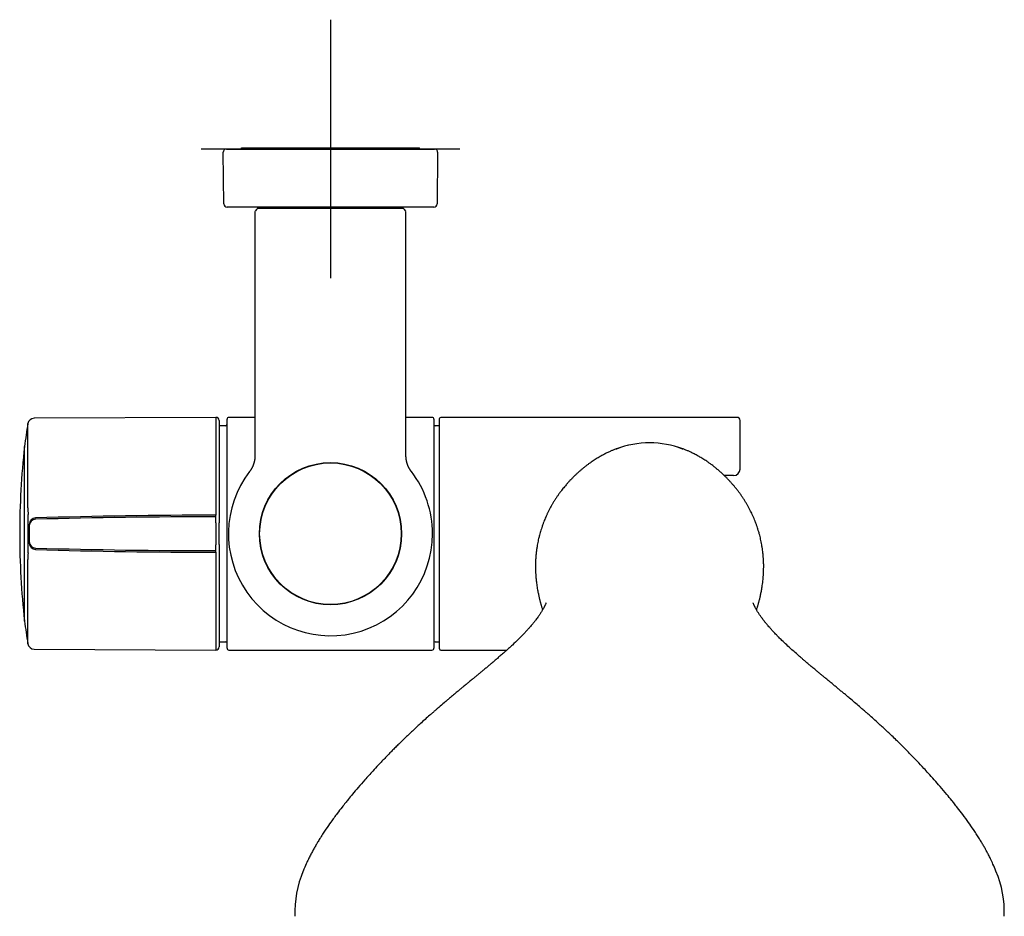
# Model space of a CAD drawing. Units: millimetres. Extents: x -18 to 364, y -35 to 976.
# Drawn here: x 6 to 159, y 136 to 275 of the extents above; entities that cross this region are included whole.
import ezdxf

# ---------------------------------------------------------------- set-up
doc = ezdxf.new("R2010")
doc.units = ezdxf.units.MM
doc.layers.add('Default', color=7, linetype='Continuous')
doc.layers.add('DV3_Default', color=7, linetype='Continuous')

# ---------------------------------------------------------------- blocks, each defined once
blk = doc.blocks.new('SE2')
at = {"layer": 'DV3_Default', "color": 7}
for p, q in [((54.41, 274.95), (54.41, 234.95)), ((74.41, 254.95), (34.41, 254.95)), ((37.91, 246.44), (37.84, 254.44)), ((38.34, 254.95), (38.54, 254.95)), ((38.54, 254.95), (70.28, 254.95)), ((40.66, 255.15), (68.16, 255.15)), ((40.66, 254.95), (40.66, 255.15)), ((68.16, 254.95), (68.16, 255.15)), ((70.28, 254.95), (70.48, 254.95)), ((70.98, 254.44), (70.91, 246.44)), ((38.61, 245.95), (38.41, 245.95)), ((70.21, 245.95), (38.61, 245.95)), ((42.73, 245.15), (42.73, 213.45)), ((42.73, 245.15), (42.73, 207.51)), ((42.95, 245.6), (42.77, 245.31)), ((45.38, 245.75), (43.41, 245.75)), ((45.38, 245.75), (43.41, 245.75)), ((45.58, 245.75), (45.38, 245.75)), ((63.24, 245.75), (45.58, 245.75)), ((63.44, 245.75), (63.24, 245.75)), ((65.41, 245.75), (63.44, 245.75)), ((65.41, 245.75), (63.44, 245.75)), ((66.05, 245.31), (65.87, 245.6)), ((66.09, 213.45), (66.09, 245.15)), ((66.09, 207.51), (66.09, 245.15)), ((70.41, 245.95), (70.21, 245.95)), ((36.68, 213.45), (8.59, 213.3)), ((36.68, 213.45), (36.68, 200.01)), ((42.73, 213.45), (38.71, 213.45)), ((70.11, 213.45), (66.09, 213.45)), ((71.26, 177.65), (71.26, 213.25)), ((117.26, 213.45), (71.46, 213.45)), ((7.62, 199.44), (7.62, 212.48)), ((37.18, 212.95), (37.18, 199.88)), ((38.21, 212.15), (37.18, 212.15)), ((38.41, 177.75), (38.41, 213.15)), ((70.41, 213.15), (70.41, 177.75)), ((71.26, 212.15), (70.61, 212.15)), ((117.76, 205.45), (117.76, 212.95)), ((7.1, 181.94), (7.1, 208.95)), ((103.76, 209.5), (103.76, 209.5)), ((116.76, 204.45), (115.31, 204.45)), ((37.18, 199.88), (37.18, 197.8)), ((7.66, 192.49), (7.66, 198.41)), ((36.68, 198.07), (36.68, 198.3)), ((7.82, 196.89), (7.82, 196.92)), ((7.82, 196.69), (7.82, 196.89)), ((7.82, 196.69), (7.82, 194.21)), ((36.68, 197.15), (36.68, 193.75)), ((37.18, 197.8), (37.18, 197.58)), ((37.18, 197.58), (37.18, 197.12)), ((37.18, 193.78), (37.18, 197.12)), ((7.82, 194.01), (7.82, 194.21)), ((7.82, 193.98), (7.82, 194.01)), ((37.18, 193.78), (37.18, 193.32)), ((36.68, 192.6), (36.68, 192.82)), ((37.18, 193.32), (37.18, 193.09)), ((37.18, 193.09), (37.18, 191.02)), ((7.62, 178.42), (7.62, 191.46)), ((36.68, 190.89), (36.68, 177.45)), ((37.18, 191.02), (37.18, 177.95)), ((37.18, 178.75), (38.21, 178.75)), ((70.61, 178.75), (71.26, 178.75)), ((8.59, 177.6), (36.68, 177.45)), ((38.71, 177.45), (70.11, 177.45)), ((71.46, 177.45), (81.68, 177.45))]:
    blk.add_line(p, q, dxfattribs=at)
for radius in [11, 10.95]:
    blk.add_circle((54.41, 195.45), radius, dxfattribs=at)
for centre, radius, start, end in [((38.34, 254.45), 0.5, 90, 180.5), ((70.48, 254.45), 0.5, 359.5, 90), ((38.41, 246.45), 0.5, 180.5, 270), ((43.03, 245.15), 0.3, 151.1842, 180.0116), ((43.03, 245.15), 0.3, 149.0376, 151.2019), ((43.21, 245.45), 0.3, 89.9974, 149.0376), ((45.58, 245.75), 0.2, 90, 180), ((45.58, 245.75), 0.2, 90, 180), ((63.24, 245.75), 0.2, 0, 90), ((63.24, 245.75), 0.2, 0, 90), ((65.61, 245.45), 0.3, 30.9624, 90.0026), ((65.79, 245.15), 0.3, 28.8643, 30.9624), ((65.79, 245.15), 0.3, 28.8145, 28.8643), ((65.79, 245.15), 0.3, 359.9983, 28.8764), ((70.41, 246.45), 0.5, 270, 359.5), ((8.6, 212.3), 1, 90.3, 169.891), ((36.68, 212.95), 0.5, 0, 90.3), ((38.71, 213.15), 0.3, 90, 180), ((70.11, 213.15), 0.3, 0, 90), ((71.46, 213.25), 0.2, 90, 180), ((117.26, 212.95), 0.5, 0, 90), ((61.67, 202.84), 54.9, 169.891, 173.6046), ((38.21, 212.35), 0.2, 270, 0), ((70.61, 212.35), 0.2, 180, 270), ((127.59, 195.45), 121.24, 173.6046, 180), ((103.74, 194.79), 14.71, 89.92, 110.2928), ((103.71, 195.6), 13.9, 89.7801, 111.3182), ((103.82, 195.6), 13.9, 68.6979, 90.2492), ((103.78, 194.79), 14.71, 69.6996, 90.0778), ((103.71, 195.6), 13.9, 111.3182, 111.5549), ((103.82, 195.6), 13.9, 68.4723, 68.6979), ((54.41, 195.45), 15.78, 142.441, 360), ((54.41, 195.45), 15.78, 0, 37.559), ((116.76, 205.45), 1, 270, 0), ((456.17, 199.73), 419.49, 179.9623, 180.1957), ((19.9, 199.41), 12.28, 179.865, 184.6673), ((36.74, -731.16), 929.47, 90.00364, 91.72299), ((37.19, -837.24), 1035.31, 90.02812, 91.57166), ((127.59, 195.45), 121.24, 180, 186.3954), ((19.62, 191.5), 12.01, 175.2776, 180.1901), ((37.19, 1228.14), 1035.31, 268.42834, 269.97188), ((36.74, 1122.06), 929.47, 268.27701, 269.99636), ((435.02, 191.19), 398.34, 179.7981, 180.0439), ((61.67, 188.06), 54.9, 186.3954, 190.109), ((8.6, 178.6), 1, 190.109, 269.7), ((38.21, 178.55), 0.2, 0, 90), ((70.61, 178.55), 0.2, 90, 180), ((36.68, 177.95), 0.5, 269.7, 0), ((38.71, 177.75), 0.3, 180, 270), ((70.11, 177.75), 0.3, 270, 0), ((71.46, 177.65), 0.2, 180, 270), ((65.64, 136.85), 16.74, 157.3815, 181.86), ((141.88, 136.84), 16.74, 358.1433, 22.6152), ((60.23, 136.91), 11.34, 183.1183, 183.1984), ((147.29, 136.91), 11.34, 356.8077, 356.8819)]:
    blk.add_arc(centre, radius, start, end, dxfattribs=at)
for centre, major_axis, ratio, start_param, end_param in [((43.41, 245.75), (-0.2, 0), 0.008727, 4.712389, 6.277949), ((65.41, 245.75), (0.2, 0), 0.008727, 0.005236, 1.570796), ((8.82, 196.89), (-1, 0), 0.996191, 4.742166, 6.283185), ((8.82, 196.69), (-1, 0), 0.996191, 4.742172, 6.283185), ((8.82, 194.21), (-1, 0), 0.996191, 0, 1.541013), ((8.82, 194.01), (-1, 0), 0.996191, 0, 1.541019)]:
    blk.add_ellipse(centre, major_axis=major_axis, ratio=ratio, start_param=start_param, end_param=end_param, dxfattribs=at)
for points, knots in [([(43.41, 245.75), (43.41, 245.75), (43.4, 245.75), (43.4, 245.75), (43.39, 245.75), (43.39, 245.75), (43.38, 245.75), (43.37, 245.75), (43.37, 245.75), (43.36, 245.75), (43.36, 245.75), (43.35, 245.75), (43.34, 245.75), (43.34, 245.75), (43.33, 245.75), (43.33, 245.75), (43.32, 245.75), (43.32, 245.75), (43.31, 245.75), (43.31, 245.75), (43.3, 245.75), (43.3, 245.75), (43.29, 245.75), (43.29, 245.75), (43.28, 245.75), (43.28, 245.75), (43.27, 245.75), (43.27, 245.75), (43.26, 245.75), (43.26, 245.75), (43.25, 245.75), (43.25, 245.75), (43.24, 245.75), (43.24, 245.75), (43.24, 245.75), (43.23, 245.75), (43.23, 245.75), (43.23, 245.75), (43.22, 245.75), (43.22, 245.75), (43.22, 245.75), (43.21, 245.75), (43.21, 245.75), (43.21, 245.75), (43.2, 245.75), (43.2, 245.75), (43.2, 245.75), (43.2, 245.75), (43.19, 245.75), (43.19, 245.75), (43.19, 245.75), (43.19, 245.75), (43.19, 245.75), (43.19, 245.75), (43.18, 245.75), (43.18, 245.75), (43.18, 245.75), (43.18, 245.75), (43.17, 245.75), (43.17, 245.75), (43.17, 245.75), (43.16, 245.75), (43.16, 245.75), (43.16, 245.75), (43.15, 245.74), (43.15, 245.74), (43.14, 245.74), (43.14, 245.74), (43.13, 245.74), (43.12, 245.74), (43.12, 245.74), (43.11, 245.73), (43.1, 245.73), (43.1, 245.73), (43.1, 245.73), (43.1, 245.73)], [0, 0, 0, 0, 0.0080326, 0.0232964, 0.0385609, 0.0538263, 0.0690932, 0.0843622, 0.0996337, 0.1149085, 0.1301872, 0.1454704, 0.160759, 0.1760536, 0.1913552, 0.2066647, 0.2219832, 0.2373119, 0.252652, 0.268005, 0.2833727, 0.2987568, 0.3141597, 0.3295838, 0.3450322, 0.3605082, 0.3760159, 0.3915603, 0.4071471, 0.4227835, 0.4384782, 0.4542419, 0.4700882, 0.4860344, 0.5021032, 0.5183243, 0.5347386, 0.5514033, 0.5684023, 0.5858648, 0.6040049, 0.6232175, 0.6443683, 0.6701445, 0.6867006, 0.6989446, 0.7095279, 0.7187882, 0.7270851, 0.73468, 0.7417694, 0.7485096, 0.7550318, 0.761452, 0.7678617, 0.7743403, 0.7809915, 0.7879184, 0.7952271, 0.8030295, 0.8114432, 0.8205909, 0.8305951, 0.8415665, 0.8535839, 0.8666673, 0.8807564, 0.895713, 0.9113557, 0.9275051, 0.9440135, 0.9607718, 0.9777039, 0.9947582, 1, 1, 1, 1]), ([(65.74, 245.72), (65.74, 245.72), (65.73, 245.73), (65.71, 245.74), (65.68, 245.74), (65.66, 245.75), (65.64, 245.75), (65.63, 245.75), (65.62, 245.75), (65.61, 245.75), (65.59, 245.75), (65.57, 245.75), (65.55, 245.75), (65.53, 245.75), (65.5, 245.75), (65.47, 245.75), (65.44, 245.75), (65.42, 245.75), (65.41, 245.75)], [0, 0, 0, 0, 0.005253, 0.084221, 0.156841, 0.212491, 0.249888, 0.280674, 0.317001, 0.394154, 0.482137, 0.561403, 0.637275, 0.711899, 0.785934, 0.859663, 0.933231, 1, 1, 1, 1]), ([(42.73, 207.51), (42.73, 207.5), (42.73, 207.48), (42.73, 207.46), (42.73, 207.43), (42.73, 207.4), (42.73, 207.38), (42.73, 207.35), (42.73, 207.32), (42.72, 207.3), (42.72, 207.27), (42.72, 207.24), (42.72, 207.22), (42.72, 207.19), (42.72, 207.16), (42.71, 207.14), (42.71, 207.11), (42.71, 207.08), (42.7, 207.06), (42.7, 207.03), (42.7, 207), (42.69, 206.98), (42.69, 206.95), (42.69, 206.92), (42.68, 206.9), (42.68, 206.87), (42.67, 206.84), (42.67, 206.82), (42.67, 206.79), (42.66, 206.76), (42.66, 206.74), (42.65, 206.71), (42.64, 206.68), (42.64, 206.66), (42.63, 206.63), (42.63, 206.61), (42.62, 206.58), (42.61, 206.55), (42.61, 206.53), (42.6, 206.5), (42.59, 206.48), (42.59, 206.45), (42.58, 206.42), (42.57, 206.4), (42.57, 206.37), (42.56, 206.35), (42.55, 206.32), (42.54, 206.3), (42.53, 206.27), (42.53, 206.24), (42.52, 206.22), (42.51, 206.19), (42.5, 206.17), (42.49, 206.14), (42.48, 206.12), (42.47, 206.09), (42.46, 206.07), (42.45, 206.04), (42.44, 206.02), (42.43, 205.99), (42.42, 205.97), (42.41, 205.94), (42.4, 205.92), (42.39, 205.89), (42.38, 205.87), (42.37, 205.84), (42.36, 205.82), (42.35, 205.8), (42.33, 205.77), (42.32, 205.75), (42.31, 205.72), (42.3, 205.7), (42.29, 205.68), (42.27, 205.65), (42.26, 205.63), (42.25, 205.6), (42.24, 205.58), (42.22, 205.56), (42.21, 205.53), (42.2, 205.51), (42.18, 205.49), (42.17, 205.46), (42.15, 205.44), (42.14, 205.42), (42.13, 205.39), (42.11, 205.37), (42.1, 205.35), (42.08, 205.33), (42.07, 205.3), (42.05, 205.28), (42.04, 205.26), (42.02, 205.24), (42.01, 205.22), (41.99, 205.19), (41.98, 205.17), (41.96, 205.15), (41.95, 205.13), (41.93, 205.11), (41.91, 205.09), (41.91, 205.07), (41.9, 205.07)], [0, 0, 0, 0, 0.008514, 0.01876, 0.02901, 0.039257, 0.049493, 0.059719, 0.069952, 0.080191, 0.09043, 0.100669, 0.110909, 0.121152, 0.131398, 0.141644, 0.151887, 0.162128, 0.172368, 0.182607, 0.192847, 0.203087, 0.213329, 0.223574, 0.233822, 0.244076, 0.254338, 0.264615, 0.274884, 0.285145, 0.2954, 0.30565, 0.315895, 0.326135, 0.336373, 0.346608, 0.356841, 0.367074, 0.377307, 0.38754, 0.397775, 0.408012, 0.418252, 0.428495, 0.438744, 0.448997, 0.459257, 0.469524, 0.479798, 0.490082, 0.50036, 0.510597, 0.520834, 0.531074, 0.541316, 0.551559, 0.561802, 0.572046, 0.582288, 0.59253, 0.60277, 0.613007, 0.623243, 0.633482, 0.643729, 0.653973, 0.664214, 0.674454, 0.684694, 0.694933, 0.705174, 0.715416, 0.72566, 0.735908, 0.74616, 0.756421, 0.766699, 0.77697, 0.787233, 0.797489, 0.80774, 0.817985, 0.828227, 0.838465, 0.8487, 0.858934, 0.869167, 0.8794, 0.889633, 0.899868, 0.910104, 0.920344, 0.930587, 0.940835, 0.951087, 0.961346, 0.971612, 0.981886, 0.992168, 1, 1, 1, 1]), ([(66.92, 205.07), (66.92, 205.08), (66.91, 205.09), (66.89, 205.11), (66.87, 205.13), (66.86, 205.15), (66.84, 205.17), (66.83, 205.19), (66.81, 205.22), (66.8, 205.24), (66.78, 205.26), (66.77, 205.28), (66.75, 205.31), (66.74, 205.33), (66.72, 205.35), (66.71, 205.37), (66.69, 205.4), (66.68, 205.42), (66.67, 205.44), (66.65, 205.46), (66.64, 205.49), (66.62, 205.51), (66.61, 205.53), (66.6, 205.56), (66.59, 205.58), (66.57, 205.61), (66.56, 205.63), (66.55, 205.65), (66.53, 205.68), (66.52, 205.7), (66.51, 205.72), (66.5, 205.75), (66.49, 205.77), (66.48, 205.8), (66.46, 205.82), (66.45, 205.85), (66.44, 205.87), (66.43, 205.89), (66.42, 205.92), (66.41, 205.94), (66.4, 205.97), (66.39, 205.99), (66.38, 206.02), (66.37, 206.04), (66.36, 206.07), (66.35, 206.09), (66.34, 206.12), (66.33, 206.14), (66.32, 206.17), (66.31, 206.19), (66.3, 206.22), (66.3, 206.25), (66.29, 206.27), (66.28, 206.3), (66.27, 206.32), (66.26, 206.35), (66.26, 206.37), (66.25, 206.4), (66.24, 206.43), (66.23, 206.45), (66.23, 206.48), (66.22, 206.5), (66.21, 206.53), (66.21, 206.56), (66.2, 206.58), (66.19, 206.61), (66.19, 206.63), (66.18, 206.66), (66.18, 206.69), (66.17, 206.71), (66.17, 206.74), (66.16, 206.77), (66.16, 206.79), (66.15, 206.82), (66.15, 206.84), (66.14, 206.87), (66.14, 206.9), (66.13, 206.92), (66.13, 206.95), (66.13, 206.98), (66.12, 207), (66.12, 207.03), (66.12, 207.06), (66.11, 207.08), (66.11, 207.11), (66.11, 207.14), (66.11, 207.16), (66.1, 207.19), (66.1, 207.22), (66.1, 207.24), (66.1, 207.27), (66.1, 207.3), (66.1, 207.33), (66.09, 207.35), (66.09, 207.38), (66.09, 207.41), (66.09, 207.43), (66.09, 207.46), (66.09, 207.48), (66.09, 207.5), (66.09, 207.51)], [0, 0, 0, 0, 0.008515, 0.01876, 0.02901, 0.039257, 0.049494, 0.059719, 0.069952, 0.080191, 0.09043, 0.100669, 0.110909, 0.121152, 0.131398, 0.141644, 0.151887, 0.162128, 0.172368, 0.182607, 0.192847, 0.203087, 0.21333, 0.223574, 0.233822, 0.244076, 0.254338, 0.264615, 0.274884, 0.285145, 0.295401, 0.30565, 0.315895, 0.326136, 0.336373, 0.346608, 0.356842, 0.367074, 0.377307, 0.38754, 0.397775, 0.408012, 0.418252, 0.428496, 0.438744, 0.448997, 0.459257, 0.469524, 0.479799, 0.490082, 0.500361, 0.510597, 0.520835, 0.531075, 0.541316, 0.551559, 0.561802, 0.572046, 0.582289, 0.59253, 0.60277, 0.613007, 0.623243, 0.633483, 0.643729, 0.653973, 0.664214, 0.674454, 0.684694, 0.694934, 0.705174, 0.715416, 0.725661, 0.735908, 0.746161, 0.756421, 0.7667, 0.77697, 0.787233, 0.797489, 0.80774, 0.817985, 0.828227, 0.838465, 0.848701, 0.858934, 0.869167, 0.8794, 0.889633, 0.899868, 0.910105, 0.920344, 0.930587, 0.940835, 0.951088, 0.961347, 0.971612, 0.981886, 0.992168, 1, 1, 1, 1]), ([(98.59, 208.56), (98.5, 208.53), (98.36, 208.48), (98.14, 208.39), (97.94, 208.3), (97.74, 208.21), (97.53, 208.12), (97.29, 208.01), (97.04, 207.89), (96.76, 207.74), (96.49, 207.6), (96.22, 207.45), (95.95, 207.3), (95.65, 207.11), (95.34, 206.92), (95.03, 206.72), (94.7, 206.49), (94.34, 206.24), (93.98, 205.97), (93.63, 205.7), (93.29, 205.42), (92.95, 205.13), (92.61, 204.82), (92.28, 204.52), (91.97, 204.22), (91.69, 203.93), (91.42, 203.65), (91.15, 203.35), (90.87, 203.03), (90.61, 202.72), (90.37, 202.43), (90.13, 202.12), (89.88, 201.79), (89.62, 201.43), (89.36, 201.05), (89.11, 200.67), (88.87, 200.28), (88.66, 199.91), (88.44, 199.53), (88.24, 199.15), (88.04, 198.75), (87.86, 198.37), (87.7, 198.01), (87.54, 197.65), (87.39, 197.27), (87.24, 196.86), (87.09, 196.43), (86.96, 196.02), (86.84, 195.62), (86.72, 195.18), (86.61, 194.74), (86.51, 194.29), (86.43, 193.87), (86.35, 193.4), (86.27, 192.87), (86.2, 192.27), (86.15, 191.65), (86.12, 191.02), (86.1, 190), (86.15, 188.99), (86.25, 188.07), (86.31, 187.59), (86.37, 187.17), (86.43, 186.79), (86.5, 186.45), (86.56, 186.15), (86.61, 185.88), (86.67, 185.63), (86.72, 185.4), (86.78, 185.19), (86.83, 184.99), (86.88, 184.78), (86.93, 184.6), (86.99, 184.41), (87.04, 184.22), (87.1, 184.01), (87.16, 183.83), (87.2, 183.7), (87.21, 183.66)], [0, 0, 0, 0, 0.007552, 0.015255, 0.022153, 0.029255, 0.036417, 0.044588, 0.05517, 0.065145, 0.0759, 0.085895, 0.096851, 0.108924, 0.122453, 0.13411, 0.148232, 0.164015, 0.179704, 0.194659, 0.20932, 0.225095, 0.240873, 0.255169, 0.270167, 0.284053, 0.294899, 0.309277, 0.323741, 0.335763, 0.34826, 0.359668, 0.372926, 0.38746, 0.40137, 0.415988, 0.429963, 0.443192, 0.455585, 0.470034, 0.482702, 0.495589, 0.507375, 0.51836, 0.530695, 0.544004, 0.557566, 0.570712, 0.582085, 0.594704, 0.610077, 0.622658, 0.634836, 0.648513, 0.664973, 0.681841, 0.702638, 0.720275, 0.739629, 0.795895, 0.815612, 0.831052, 0.846012, 0.859628, 0.872776, 0.883871, 0.894205, 0.904741, 0.91509, 0.922873, 0.932548, 0.94141, 0.951335, 0.958594, 0.969047, 0.97928, 0.991375, 1, 1, 1, 1]), ([(120.31, 183.66), (120.32, 183.69), (120.35, 183.8), (120.4, 183.97), (120.46, 184.17), (120.52, 184.34), (120.57, 184.53), (120.62, 184.72), (120.68, 184.93), (120.73, 185.14), (120.79, 185.36), (120.84, 185.59), (120.9, 185.84), (120.96, 186.12), (121.02, 186.41), (121.07, 186.72), (121.13, 187.06), (121.2, 187.46), (121.25, 187.9), (121.32, 188.5), (121.39, 189.41), (121.42, 190.42), (121.39, 191.31), (121.35, 191.89), (121.3, 192.41), (121.24, 192.9), (121.18, 193.33), (121.11, 193.76), (121.03, 194.17), (120.94, 194.6), (120.84, 195.02), (120.74, 195.4), (120.63, 195.8), (120.52, 196.16), (120.38, 196.58), (120.24, 196.99), (120.07, 197.41), (119.91, 197.81), (119.74, 198.21), (119.56, 198.6), (119.37, 198.98), (119.17, 199.36), (118.96, 199.75), (118.73, 200.14), (118.5, 200.53), (118.24, 200.93), (117.98, 201.31), (117.72, 201.69), (117.45, 202.05), (117.18, 202.4), (116.9, 202.74), (116.61, 203.08), (116.31, 203.42), (116, 203.76), (115.67, 204.1), (115.34, 204.42), (115, 204.74), (114.67, 205.04), (114.34, 205.33), (114.02, 205.59), (113.69, 205.85), (113.35, 206.12), (112.99, 206.38), (112.63, 206.63), (112.29, 206.85), (111.98, 207.05), (111.69, 207.22), (111.41, 207.39), (111.12, 207.55), (110.83, 207.71), (110.55, 207.85), (110.29, 207.98), (110.05, 208.1), (109.82, 208.2), (109.61, 208.29), (109.39, 208.38), (109.16, 208.48), (109.02, 208.53), (108.94, 208.56)], [0, 0, 0, 0, 0.005763, 0.018428, 0.02799, 0.037504, 0.045399, 0.056309, 0.064444, 0.074093, 0.083954, 0.093545, 0.103112, 0.115192, 0.126229, 0.137179, 0.15014, 0.163609, 0.180177, 0.195365, 0.22413, 0.269197, 0.289227, 0.305233, 0.321961, 0.336085, 0.349058, 0.360427, 0.374307, 0.386561, 0.39888, 0.412193, 0.421658, 0.435078, 0.446032, 0.460525, 0.473657, 0.485924, 0.499636, 0.51249, 0.524389, 0.537829, 0.551362, 0.564435, 0.579493, 0.593583, 0.607703, 0.62316, 0.636625, 0.649936, 0.665186, 0.679235, 0.692967, 0.708797, 0.724855, 0.740116, 0.754731, 0.771261, 0.784879, 0.799725, 0.814183, 0.828078, 0.844244, 0.860593, 0.87356, 0.88663, 0.898792, 0.908487, 0.920503, 0.932555, 0.942948, 0.952373, 0.961769, 0.969423, 0.976928, 0.984689, 0.992647, 1, 1, 1, 1]), ([(36.68, 197.15), (36.68, 197.21), (36.68, 197.27), (36.68, 197.35), (36.68, 197.38), (36.68, 197.44), (36.68, 197.46), (36.68, 197.55), (36.68, 197.6), (36.68, 197.67), (36.68, 197.69), (36.68, 197.74), (36.68, 197.76), (36.68, 197.82), (36.68, 197.86), (36.68, 197.93), (36.68, 197.96), (36.68, 198.01), (36.68, 198.03), (36.68, 198.06), (36.68, 198.07), (36.68, 198.07)], [0, 0, 0, 0, 0.125, 0.125, 0.1875, 0.1875, 0.25, 0.25, 0.375, 0.375, 0.4375, 0.4375, 0.5, 0.5, 0.625, 0.625, 0.75, 0.75, 0.875, 0.875, 1, 1, 1, 1]), ([(36.68, 192.82), (36.68, 192.83), (36.68, 192.84), (36.68, 192.86), (36.68, 192.87), (36.68, 192.89), (36.68, 192.9), (36.68, 192.94), (36.68, 192.97), (36.68, 193.02), (36.68, 193.04), (36.68, 193.08), (36.68, 193.1), (36.68, 193.16), (36.68, 193.2), (36.68, 193.3), (36.68, 193.35), (36.68, 193.46), (36.68, 193.51), (36.68, 193.63), (36.68, 193.69), (36.68, 193.75)], [0, 0, 0, 0, 0.125, 0.125, 0.1875, 0.1875, 0.25, 0.25, 0.375, 0.375, 0.4375, 0.4375, 0.5, 0.5, 0.625, 0.625, 0.75, 0.75, 0.875, 0.875, 1, 1, 1, 1]), ([(87.74, 184.72), (87.74, 184.72), (87.74, 184.73), (87.74, 184.74), (87.74, 184.74), (87.74, 184.73), (87.73, 184.71), (87.72, 184.66), (87.68, 184.57), (87.62, 184.43), (87.59, 184.36), (87.55, 184.27), (87.5, 184.19), (87.45, 184.08), (87.38, 183.96), (87.31, 183.82), (87.17, 183.58), (86.98, 183.28), (86.74, 182.9), (86.5, 182.57), (86.29, 182.28), (86.12, 182.06), (85.96, 181.86), (85.83, 181.69), (85.71, 181.54), (85.58, 181.39), (85.43, 181.21), (85.26, 181.01), (85.03, 180.75), (84.81, 180.51), (84.59, 180.27), (84.4, 180.07), (84.16, 179.82), (83.84, 179.49), (83.31, 178.96), (82.49, 178.18), (81.55, 177.33), (80.75, 176.63), (80.25, 176.2), (79.78, 175.79), (79.34, 175.42), (78.92, 175.06), (78.51, 174.72), (78.09, 174.37), (77.67, 174.02), (77.25, 173.68), (76.84, 173.34), (76.4, 172.97), (75.96, 172.61), (75.48, 172.22), (75.04, 171.85), (74.58, 171.48), (74.11, 171.08), (73.56, 170.63), (73.01, 170.17), (72.48, 169.72), (71.88, 169.21), (71.35, 168.76), (70.88, 168.35), (70.55, 168.06), (70.17, 167.73), (69.66, 167.29), (69.03, 166.72), (68.34, 166.1), (67.68, 165.5), (67.13, 164.98), (66.57, 164.46), (66.09, 163.99), (65.59, 163.51), (65.11, 163.04), (64.59, 162.53), (64.09, 162.03), (63.54, 161.47), (62.78, 160.69), (61.89, 159.76), (60.82, 158.6), (59.78, 157.45), (58.73, 156.25), (57.88, 155.24), (57.22, 154.44), (56.69, 153.78), (56.12, 153.06), (55.37, 152.08), (54.53, 150.94), (53.82, 149.92), (53.29, 149.11), (52.88, 148.48), (52.52, 147.88), (52.2, 147.35), (51.9, 146.83), (51.61, 146.3), (51.3, 145.71), (50.99, 145.1), (50.59, 144.24), (50.36, 143.7), (50.19, 143.28)], [0, 0, 0, 0, 0.00276, 0.008628, 0.014617, 0.02148, 0.026874, 0.034422, 0.059305, 0.066493, 0.073999, 0.079835, 0.08698, 0.094007, 0.102093, 0.111028, 0.119946, 0.140756, 0.158714, 0.174512, 0.184817, 0.194799, 0.201589, 0.208351, 0.214041, 0.218696, 0.224901, 0.233921, 0.240378, 0.252316, 0.259102, 0.264616, 0.272163, 0.283829, 0.29562, 0.321905, 0.353963, 0.367457, 0.378671, 0.388073, 0.398783, 0.406948, 0.415055, 0.42409, 0.432227, 0.440226, 0.448548, 0.456088, 0.465558, 0.473298, 0.48255, 0.490196, 0.498398, 0.508425, 0.519842, 0.528, 0.537195, 0.551816, 0.556286, 0.562669, 0.569293, 0.576848, 0.589588, 0.603562, 0.614099, 0.625254, 0.633751, 0.64452, 0.652063, 0.661371, 0.671383, 0.680888, 0.689629, 0.702488, 0.724136, 0.740625, 0.764802, 0.785489, 0.803351, 0.817146, 0.82628, 0.837137, 0.853586, 0.875738, 0.893935, 0.904193, 0.915682, 0.925243, 0.93315, 0.941864, 0.950584, 0.959474, 0.97032, 0.98122, 1, 1, 1, 1]), ([(157.33, 143.28), (157.17, 143.68), (156.93, 144.24), (156.52, 145.12), (156.2, 145.75), (155.91, 146.31), (155.63, 146.81), (155.34, 147.32), (155.02, 147.86), (154.67, 148.43), (154.27, 149.06), (153.74, 149.86), (153.06, 150.84), (152.24, 151.96), (151.5, 152.93), (150.93, 153.66), (150.38, 154.35), (149.64, 155.25), (148.74, 156.31), (147.78, 157.41), (146.95, 158.32), (146.07, 159.29), (145.22, 160.19), (144.46, 160.98), (143.92, 161.54), (143.46, 162), (143, 162.47), (142.49, 162.97), (141.91, 163.54), (141.27, 164.16), (140.62, 164.77), (140.02, 165.33), (139.41, 165.89), (138.75, 166.49), (138.13, 167.05), (137.62, 167.5), (137.19, 167.87), (136.73, 168.27), (136.14, 168.78), (135.45, 169.37), (134.77, 169.95), (134.17, 170.45), (133.7, 170.85), (133.25, 171.21), (132.81, 171.58), (132.35, 171.96), (131.87, 172.36), (131.38, 172.76), (130.94, 173.13), (130.52, 173.47), (130.13, 173.79), (129.72, 174.13), (129.26, 174.52), (128.79, 174.9), (128.32, 175.3), (127.89, 175.66), (127.48, 176.02), (127, 176.42), (126.43, 176.93), (125.42, 177.82), (124.52, 178.66), (123.77, 179.4), (123.41, 179.76), (123.17, 180.02), (122.98, 180.22), (122.77, 180.44), (122.55, 180.68), (122.31, 180.96), (122.11, 181.18), (121.94, 181.38), (121.81, 181.55), (121.68, 181.71), (121.53, 181.89), (121.37, 182.1), (121.2, 182.32), (120.99, 182.6), (120.76, 182.94), (120.52, 183.3), (120.34, 183.6), (120.21, 183.82), (120.14, 183.95), (120.07, 184.08), (120.02, 184.18), (119.98, 184.27), (119.94, 184.35), (119.9, 184.43), (119.85, 184.55), (119.81, 184.64), (119.79, 184.71), (119.78, 184.73), (119.78, 184.74), (119.78, 184.74), (119.78, 184.74)], [0, 0, 0, 0, 0.018039, 0.030973, 0.04189, 0.050282, 0.058332, 0.066847, 0.075502, 0.084716, 0.095641, 0.106552, 0.124574, 0.145016, 0.163105, 0.17376, 0.18251, 0.198626, 0.220259, 0.238373, 0.256516, 0.26971, 0.290601, 0.305933, 0.313652, 0.322118, 0.331792, 0.34028, 0.351078, 0.364497, 0.376204, 0.387092, 0.397648, 0.409651, 0.423398, 0.431395, 0.437414, 0.446751, 0.456192, 0.469512, 0.483747, 0.493367, 0.501943, 0.509891, 0.51776, 0.526253, 0.535878, 0.544557, 0.553984, 0.561534, 0.568547, 0.577107, 0.585855, 0.596985, 0.605645, 0.616106, 0.624458, 0.633205, 0.648362, 0.665217, 0.707891, 0.722586, 0.734329, 0.743092, 0.748045, 0.754371, 0.76565, 0.773004, 0.783703, 0.790222, 0.79549, 0.801968, 0.809124, 0.816655, 0.826672, 0.837163, 0.85249, 0.870903, 0.892126, 0.899239, 0.907949, 0.916408, 0.924199, 0.930176, 0.936481, 0.943971, 0.951307, 0.972246, 0.983003, 0.99203, 0.998808, 1, 1, 1, 1])]:
    blk.add_open_spline(points, degree=3, knots=knots, dxfattribs=at)
for points in [[(65.86, 245.61), (65.86, 245.62), (65.86, 245.62), (65.86, 245.62)], [(48.91, 136.31), (48.91, 136.3), (48.91, 136.3), (48.91, 136.3)], [(158.61, 136.3), (158.61, 136.3), (158.61, 136.3), (158.61, 136.31)]]:
    blk.add_open_spline(points, degree=3, dxfattribs=at)

msp = doc.modelspace()

# ---------------------------------------------------------------- block references
at = {"layer": 'Default'}
msp.add_blockref('SE2', (0, 0), dxfattribs=at)

doc.saveas('drawing.dxf')
